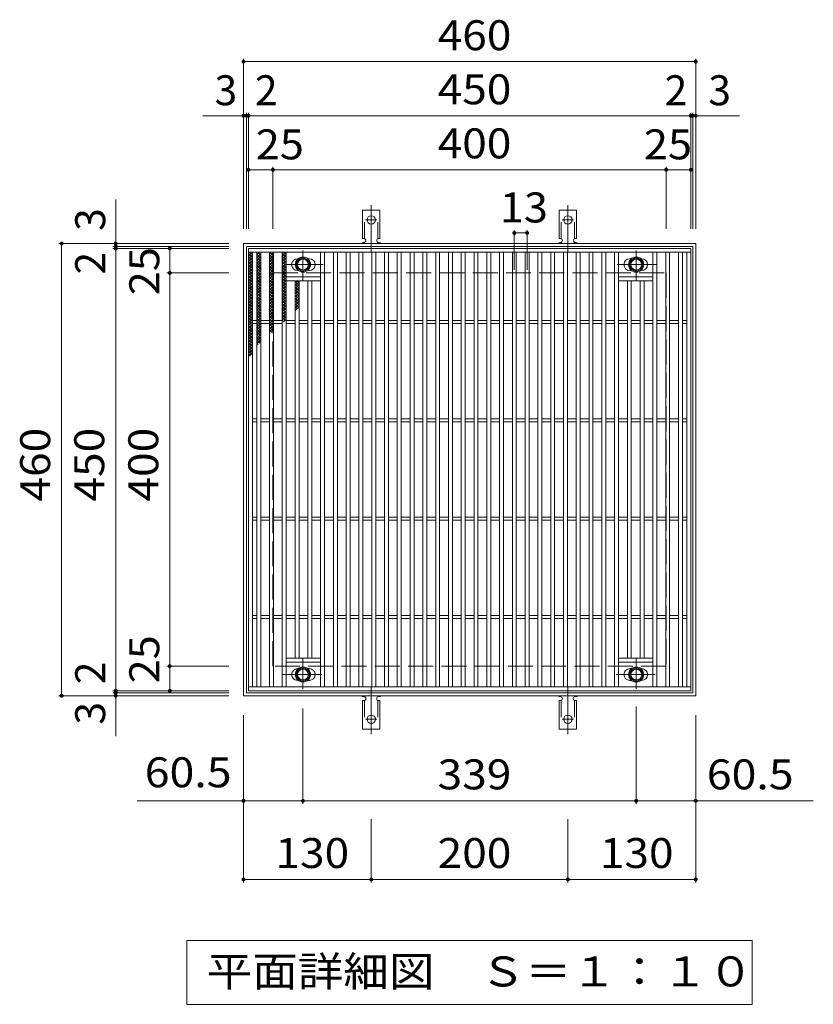
# Model space of a CAD drawing. Units: millimetres. Extents: x -1557 to 1773, y -1380 to 1294.
# Drawn here: x -478 to 330, y 292 to 1294 of the extents above; entities that cross this region are included whole.
import ezdxf

# ---------------------------------------------------------------- set-up
doc = ezdxf.new("R2010")
doc.units = ezdxf.units.MM
doc.header["$LTSCALE"] = 10
for name, pattern in [('JWW_CENTER1', [6.773333, 4.233333, -0.846667, 0.846667, -0.846667]), ('JWW_CENTER2', [13.546667, 11.006667, -0.846667, 0.846667, -0.846667]), ('JWW_DASHED2', [3.386667, 1.693333, -1.693333]), ('JWW_DASHED3', [3.386667, 2.54, -0.846667])]:
    doc.linetypes.add(name, pattern=pattern)
for name, color, linetype in [('C-1', 7, 'Continuous'), ('C-2', 7, 'Continuous'), ('C-4', 7, 'Continuous'), ('C-5', 7, 'Continuous'), ('C-8', 7, 'Continuous'), ('C-9', 7, 'Continuous'), ('C-A', 7, 'Continuous')]:
    doc.layers.add(name, color=color, linetype=linetype)
doc.styles.add('ＭＳ ゴシック', font='txt', dxfattribs={"height": 1})

msp = doc.modelspace()

# ---------------------------------------------------------------- linework, layer by layer
at = {"layer": 'C-1', "color": 2, "linetype": 'Continuous', "lineweight": 9}
for p, q in [((-250.1, 606.3), (-250.1, 1066.3)), ((-250.1, 1066.3), (209.9, 1066.3)), ((-247.1, 1063.3), (206.9, 1063.3)), ((-247.1, 609.3), (-247.1, 1063.3)), ((206.9, 1063.3), (206.9, 609.3)), ((209.9, 1066.3), (209.9, 606.3)), ((209.9, 606.3), (-250.1, 606.3)), ((206.9, 609.3), (-247.1, 609.3))]:
    msp.add_line(p, q, dxfattribs=at)
at = {"layer": 'C-1', "color": 2, "linetype": 'JWW_DASHED3', "lineweight": 9}
for p, q in [((-220.1, 636.3), (-220.1, 1036.3)), ((-220.1, 1036.3), (179.9, 1036.3)), ((179.9, 1036.3), (179.9, 636.3)), ((179.9, 636.3), (-220.1, 636.3))]:
    msp.add_line(p, q, dxfattribs=at)
at = {"layer": 'C-2', "color": 3, "linetype": 'Continuous', "lineweight": 9}
for p, q in [((-245.1, 611.3), (-245.1, 1061.3)), ((-245.1, 1061.3), (204.9, 1061.3)), ((-245.1, 1057.3), (204.9, 1057.3)), ((-241.1, 615.3), (-241.1, 1057.3)), ((-236.6, 615.3), (-236.6, 1057.3)), ((-232.6, 615.3), (-232.6, 1057.3)), ((-223.6, 615.3), (-223.6, 1057.3)), ((-219.6, 615.3), (-219.6, 1057.3)), ((-210.6, 615.3), (-210.6, 1057.3)), ((-206.6, 615.3), (-206.6, 1057.3)), ((-171.6, 615.3), (-171.6, 1057.3)), ((-167.6, 615.3), (-167.6, 1057.3)), ((-158.6, 615.3), (-158.6, 1057.3)), ((-154.6, 615.3), (-154.6, 1057.3)), ((-145.6, 615.3), (-145.6, 1057.3)), ((-141.6, 615.3), (-141.6, 1057.3)), ((-132.6, 615.3), (-132.6, 1057.3)), ((-128.6, 615.3), (-128.6, 1057.3)), ((-119.6, 615.3), (-119.6, 1057.3)), ((-115.6, 615.3), (-115.6, 1057.3)), ((-106.6, 615.3), (-106.6, 1057.3)), ((-102.6, 615.3), (-102.6, 1057.3)), ((-93.6, 615.3), (-93.6, 1057.3)), ((-89.6, 615.3), (-89.6, 1057.3)), ((-80.6, 615.3), (-80.6, 1057.3)), ((-76.6, 615.3), (-76.6, 1057.3)), ((-67.6, 615.3), (-67.6, 1057.3)), ((-63.6, 615.3), (-63.6, 1057.3)), ((-54.6, 615.3), (-54.6, 1057.3)), ((-50.6, 615.3), (-50.6, 1057.3)), ((-41.6, 615.3), (-41.6, 1057.3)), ((-37.6, 615.3), (-37.6, 1057.3)), ((-28.6, 615.3), (-28.6, 1057.3)), ((-24.6, 615.3), (-24.6, 1057.3)), ((-15.6, 615.3), (-15.6, 1057.3)), ((-11.6, 615.3), (-11.6, 1057.3)), ((-2.6, 615.3), (-2.6, 1057.3)), ((1.4, 615.3), (1.4, 1057.3)), ((10.4, 615.3), (10.4, 1057.3)), ((14.4, 615.3), (14.4, 1057.3)), ((23.4, 615.3), (23.4, 1057.3)), ((27.4, 615.3), (27.4, 1057.3)), ((36.4, 615.3), (36.4, 1057.3)), ((40.4, 615.3), (40.4, 1057.3)), ((49.4, 615.3), (49.4, 1057.3)), ((53.4, 615.3), (53.4, 1057.3)), ((62.4, 615.3), (62.4, 1057.3)), ((66.4, 615.3), (66.4, 1057.3)), ((75.4, 615.3), (75.4, 1057.3)), ((79.4, 615.3), (79.4, 1057.3)), ((88.4, 615.3), (88.4, 1057.3)), ((92.4, 615.3), (92.4, 1057.3)), ((101.4, 615.3), (101.4, 1057.3)), ((105.4, 615.3), (105.4, 1057.3)), ((114.4, 615.3), (114.4, 1057.3)), ((118.4, 615.3), (118.4, 1057.3)), ((127.4, 615.3), (127.4, 1057.3)), ((131.4, 615.3), (131.4, 1057.3)), ((166.4, 615.3), (166.4, 1057.3)), ((170.4, 615.3), (170.4, 1057.3)), ((179.4, 615.3), (179.4, 1057.3)), ((183.4, 615.3), (183.4, 1057.3)), ((192.4, 615.3), (192.4, 1057.3)), ((196.4, 615.3), (196.4, 1057.3)), ((200.9, 615.3), (200.9, 1057.3)), ((204.9, 1061.3), (204.9, 611.3)), ((-194.5, 1050.8), (-195.1, 1050.8)), ((-183.1, 1050.8), (-184.7, 1050.8)), ((144.5, 1050.8), (142.9, 1050.8)), ((154.9, 1050.8), (154.3, 1050.8)), ((-171.6, 1032.3), (-206.6, 1032.3)), ((-194.5, 1038.8), (-195.1, 1038.8)), ((-183.1, 1038.8), (-184.7, 1038.8)), ((166.4, 1032.3), (131.4, 1032.3)), ((144.5, 1038.8), (142.9, 1038.8)), ((154.9, 1038.8), (154.3, 1038.8)), ((-171.6, 1028.3), (-206.6, 1028.3)), ((-197.6, 644.3), (-197.6, 1028.3)), ((-193.6, 644.3), (-193.6, 1028.3)), ((-184.6, 644.3), (-184.6, 1028.3)), ((-180.6, 644.3), (-180.6, 1028.3)), ((166.4, 1028.3), (131.4, 1028.3)), ((140.4, 644.3), (140.4, 1028.3)), ((144.4, 644.3), (144.4, 1028.3)), ((153.4, 644.3), (153.4, 1028.3)), ((157.4, 644.3), (157.4, 1028.3)), ((-236.6, 987.8), (-241.1, 987.8)), ((-236.6, 984.8), (-241.1, 984.8)), ((-223.6, 987.8), (-232.6, 987.8)), ((-223.6, 984.8), (-232.6, 984.8)), ((-210.6, 987.8), (-219.6, 987.8)), ((-210.6, 984.8), (-219.6, 984.8)), ((-197.6, 987.8), (-206.6, 987.8)), ((-197.6, 984.8), (-206.6, 984.8)), ((-184.6, 987.8), (-193.6, 987.8)), ((-184.6, 984.8), (-193.6, 984.8)), ((-171.6, 987.8), (-180.6, 987.8)), ((-171.6, 984.8), (-180.6, 984.8)), ((-158.6, 987.8), (-167.6, 987.8)), ((-158.6, 984.8), (-167.6, 984.8)), ((-145.6, 987.8), (-154.6, 987.8)), ((-145.6, 984.8), (-154.6, 984.8)), ((-132.6, 987.8), (-141.6, 987.8)), ((-132.6, 984.8), (-141.6, 984.8)), ((-119.6, 987.8), (-128.6, 987.8)), ((-119.6, 984.8), (-128.6, 984.8)), ((-106.6, 987.8), (-115.6, 987.8)), ((-106.6, 984.8), (-115.6, 984.8)), ((-93.6, 987.8), (-102.6, 987.8)), ((-93.6, 984.8), (-102.6, 984.8)), ((-80.6, 987.8), (-89.6, 987.8)), ((-80.6, 984.8), (-89.6, 984.8)), ((-67.6, 987.8), (-76.6, 987.8)), ((-67.6, 984.8), (-76.6, 984.8)), ((-54.6, 987.8), (-63.6, 987.8)), ((-54.6, 984.8), (-63.6, 984.8)), ((-41.6, 987.8), (-50.6, 987.8)), ((-41.6, 984.8), (-50.6, 984.8)), ((-28.6, 987.8), (-37.6, 987.8)), ((-28.6, 984.8), (-37.6, 984.8)), ((-15.6, 987.8), (-24.6, 987.8)), ((-15.6, 984.8), (-24.6, 984.8)), ((-2.6, 987.8), (-11.6, 987.8)), ((-2.6, 984.8), (-11.6, 984.8)), ((10.4, 987.8), (1.4, 987.8)), ((10.4, 984.8), (1.4, 984.8)), ((23.4, 987.8), (14.4, 987.8)), ((23.4, 984.8), (14.4, 984.8)), ((36.4, 987.8), (27.4, 987.8)), ((36.4, 984.8), (27.4, 984.8)), ((49.4, 987.8), (40.4, 987.8)), ((49.4, 984.8), (40.4, 984.8)), ((62.4, 987.8), (53.4, 987.8)), ((62.4, 984.8), (53.4, 984.8)), ((75.4, 987.8), (66.4, 987.8)), ((75.4, 984.8), (66.4, 984.8)), ((88.4, 987.8), (79.4, 987.8)), ((88.4, 984.8), (79.4, 984.8)), ((101.4, 987.8), (92.4, 987.8)), ((101.4, 984.8), (92.4, 984.8)), ((114.4, 987.8), (105.4, 987.8)), ((114.4, 984.8), (105.4, 984.8)), ((127.4, 987.8), (118.4, 987.8)), ((127.4, 984.8), (118.4, 984.8)), ((140.4, 987.8), (131.4, 987.8)), ((140.4, 984.8), (131.4, 984.8)), ((153.4, 987.8), (144.4, 987.8)), ((153.4, 984.8), (144.4, 984.8)), ((166.4, 987.8), (157.4, 987.8)), ((166.4, 984.8), (157.4, 984.8)), ((179.4, 987.8), (170.4, 987.8)), ((179.4, 984.8), (170.4, 984.8)), ((192.4, 987.8), (183.4, 987.8)), ((192.4, 984.8), (183.4, 984.8)), ((200.9, 987.8), (196.4, 987.8)), ((200.9, 984.8), (196.4, 984.8)), ((-236.6, 887.8), (-241.1, 887.8)), ((-236.6, 884.8), (-241.1, 884.8)), ((-223.6, 887.8), (-232.6, 887.8)), ((-223.6, 884.8), (-232.6, 884.8)), ((-210.6, 887.8), (-219.6, 887.8)), ((-210.6, 884.8), (-219.6, 884.8)), ((-197.6, 887.8), (-206.6, 887.8)), ((-197.6, 884.8), (-206.6, 884.8)), ((-184.6, 887.8), (-193.6, 887.8)), ((-184.6, 884.8), (-193.6, 884.8)), ((-171.6, 887.8), (-180.6, 887.8)), ((-171.6, 884.8), (-180.6, 884.8)), ((-158.6, 887.8), (-167.6, 887.8)), ((-158.6, 884.8), (-167.6, 884.8)), ((-145.6, 887.8), (-154.6, 887.8)), ((-145.6, 884.8), (-154.6, 884.8)), ((-132.6, 887.8), (-141.6, 887.8)), ((-132.6, 884.8), (-141.6, 884.8)), ((-119.6, 887.8), (-128.6, 887.8)), ((-119.6, 884.8), (-128.6, 884.8)), ((-106.6, 887.8), (-115.6, 887.8)), ((-106.6, 884.8), (-115.6, 884.8)), ((-93.6, 887.8), (-102.6, 887.8)), ((-93.6, 884.8), (-102.6, 884.8)), ((-80.6, 887.8), (-89.6, 887.8)), ((-80.6, 884.8), (-89.6, 884.8)), ((-67.6, 887.8), (-76.6, 887.8)), ((-67.6, 884.8), (-76.6, 884.8)), ((-54.6, 887.8), (-63.6, 887.8)), ((-54.6, 884.8), (-63.6, 884.8)), ((-41.6, 887.8), (-50.6, 887.8)), ((-41.6, 884.8), (-50.6, 884.8)), ((-28.6, 887.8), (-37.6, 887.8)), ((-28.6, 884.8), (-37.6, 884.8)), ((-15.6, 887.8), (-24.6, 887.8)), ((-15.6, 884.8), (-24.6, 884.8)), ((-2.6, 887.8), (-11.6, 887.8)), ((-2.6, 884.8), (-11.6, 884.8)), ((10.4, 887.8), (1.4, 887.8)), ((10.4, 884.8), (1.4, 884.8)), ((23.4, 887.8), (14.4, 887.8)), ((23.4, 884.8), (14.4, 884.8)), ((36.4, 887.8), (27.4, 887.8)), ((36.4, 884.8), (27.4, 884.8)), ((49.4, 887.8), (40.4, 887.8)), ((49.4, 884.8), (40.4, 884.8)), ((62.4, 887.8), (53.4, 887.8)), ((62.4, 884.8), (53.4, 884.8)), ((75.4, 887.8), (66.4, 887.8)), ((75.4, 884.8), (66.4, 884.8)), ((88.4, 887.8), (79.4, 887.8)), ((88.4, 884.8), (79.4, 884.8)), ((101.4, 887.8), (92.4, 887.8)), ((101.4, 884.8), (92.4, 884.8)), ((114.4, 887.8), (105.4, 887.8)), ((114.4, 884.8), (105.4, 884.8)), ((127.4, 887.8), (118.4, 887.8)), ((127.4, 884.8), (118.4, 884.8)), ((140.4, 887.8), (131.4, 887.8)), ((140.4, 884.8), (131.4, 884.8)), ((153.4, 887.8), (144.4, 887.8)), ((153.4, 884.8), (144.4, 884.8)), ((166.4, 887.8), (157.4, 887.8)), ((166.4, 884.8), (157.4, 884.8)), ((179.4, 887.8), (170.4, 887.8)), ((179.4, 884.8), (170.4, 884.8)), ((192.4, 887.8), (183.4, 887.8)), ((192.4, 884.8), (183.4, 884.8)), ((200.9, 887.8), (196.4, 887.8)), ((200.9, 884.8), (196.4, 884.8)), ((-236.6, 787.8), (-241.1, 787.8)), ((-236.6, 784.8), (-241.1, 784.8)), ((-223.6, 787.8), (-232.6, 787.8)), ((-223.6, 784.8), (-232.6, 784.8)), ((-210.6, 787.8), (-219.6, 787.8)), ((-210.6, 784.8), (-219.6, 784.8)), ((-197.6, 787.8), (-206.6, 787.8)), ((-197.6, 784.8), (-206.6, 784.8)), ((-184.6, 787.8), (-193.6, 787.8)), ((-184.6, 784.8), (-193.6, 784.8)), ((-171.6, 787.8), (-180.6, 787.8)), ((-171.6, 784.8), (-180.6, 784.8)), ((-158.6, 787.8), (-167.6, 787.8)), ((-158.6, 784.8), (-167.6, 784.8)), ((-145.6, 787.8), (-154.6, 787.8)), ((-145.6, 784.8), (-154.6, 784.8)), ((-132.6, 787.8), (-141.6, 787.8)), ((-132.6, 784.8), (-141.6, 784.8)), ((-119.6, 787.8), (-128.6, 787.8)), ((-119.6, 784.8), (-128.6, 784.8)), ((-106.6, 787.8), (-115.6, 787.8)), ((-106.6, 784.8), (-115.6, 784.8)), ((-93.6, 787.8), (-102.6, 787.8)), ((-93.6, 784.8), (-102.6, 784.8)), ((-80.6, 787.8), (-89.6, 787.8)), ((-80.6, 784.8), (-89.6, 784.8)), ((-67.6, 787.8), (-76.6, 787.8)), ((-67.6, 784.8), (-76.6, 784.8)), ((-54.6, 787.8), (-63.6, 787.8)), ((-54.6, 784.8), (-63.6, 784.8)), ((-41.6, 787.8), (-50.6, 787.8)), ((-41.6, 784.8), (-50.6, 784.8)), ((-28.6, 787.8), (-37.6, 787.8)), ((-28.6, 784.8), (-37.6, 784.8)), ((-15.6, 787.8), (-24.6, 787.8)), ((-15.6, 784.8), (-24.6, 784.8)), ((-2.6, 787.8), (-11.6, 787.8)), ((-2.6, 784.8), (-11.6, 784.8)), ((10.4, 787.8), (1.4, 787.8)), ((10.4, 784.8), (1.4, 784.8)), ((23.4, 787.8), (14.4, 787.8)), ((23.4, 784.8), (14.4, 784.8)), ((36.4, 787.8), (27.4, 787.8)), ((36.4, 784.8), (27.4, 784.8)), ((49.4, 787.8), (40.4, 787.8)), ((49.4, 784.8), (40.4, 784.8)), ((62.4, 787.8), (53.4, 787.8)), ((62.4, 784.8), (53.4, 784.8)), ((75.4, 787.8), (66.4, 787.8)), ((75.4, 784.8), (66.4, 784.8)), ((88.4, 787.8), (79.4, 787.8)), ((88.4, 784.8), (79.4, 784.8)), ((101.4, 787.8), (92.4, 787.8)), ((101.4, 784.8), (92.4, 784.8)), ((114.4, 787.8), (105.4, 787.8)), ((114.4, 784.8), (105.4, 784.8)), ((127.4, 787.8), (118.4, 787.8)), ((127.4, 784.8), (118.4, 784.8)), ((140.4, 787.8), (131.4, 787.8)), ((140.4, 784.8), (131.4, 784.8)), ((153.4, 787.8), (144.4, 787.8)), ((153.4, 784.8), (144.4, 784.8)), ((166.4, 787.8), (157.4, 787.8)), ((166.4, 784.8), (157.4, 784.8)), ((179.4, 787.8), (170.4, 787.8)), ((179.4, 784.8), (170.4, 784.8)), ((192.4, 787.8), (183.4, 787.8)), ((192.4, 784.8), (183.4, 784.8)), ((200.9, 787.8), (196.4, 787.8)), ((200.9, 784.8), (196.4, 784.8)), ((-236.6, 687.8), (-241.1, 687.8)), ((-236.6, 684.8), (-241.1, 684.8)), ((-223.6, 687.8), (-232.6, 687.8)), ((-223.6, 684.8), (-232.6, 684.8)), ((-210.6, 687.8), (-219.6, 687.8)), ((-210.6, 684.8), (-219.6, 684.8)), ((-197.6, 687.8), (-206.6, 687.8)), ((-197.6, 684.8), (-206.6, 684.8)), ((-184.6, 687.8), (-193.6, 687.8)), ((-184.6, 684.8), (-193.6, 684.8)), ((-171.6, 687.8), (-180.6, 687.8)), ((-171.6, 684.8), (-180.6, 684.8)), ((-158.6, 687.8), (-167.6, 687.8)), ((-158.6, 684.8), (-167.6, 684.8)), ((-145.6, 687.8), (-154.6, 687.8)), ((-145.6, 684.8), (-154.6, 684.8)), ((-132.6, 687.8), (-141.6, 687.8)), ((-132.6, 684.8), (-141.6, 684.8)), ((-119.6, 687.8), (-128.6, 687.8)), ((-119.6, 684.8), (-128.6, 684.8)), ((-106.6, 687.8), (-115.6, 687.8)), ((-106.6, 684.8), (-115.6, 684.8)), ((-93.6, 687.8), (-102.6, 687.8)), ((-93.6, 684.8), (-102.6, 684.8)), ((-80.6, 687.8), (-89.6, 687.8)), ((-80.6, 684.8), (-89.6, 684.8)), ((-67.6, 687.8), (-76.6, 687.8)), ((-67.6, 684.8), (-76.6, 684.8)), ((-54.6, 687.8), (-63.6, 687.8)), ((-54.6, 684.8), (-63.6, 684.8)), ((-41.6, 687.8), (-50.6, 687.8)), ((-41.6, 684.8), (-50.6, 684.8)), ((-28.6, 687.8), (-37.6, 687.8)), ((-28.6, 684.8), (-37.6, 684.8)), ((-15.6, 687.8), (-24.6, 687.8)), ((-15.6, 684.8), (-24.6, 684.8)), ((-2.6, 687.8), (-11.6, 687.8)), ((-2.6, 684.8), (-11.6, 684.8)), ((10.4, 687.8), (1.4, 687.8)), ((10.4, 684.8), (1.4, 684.8)), ((23.4, 687.8), (14.4, 687.8)), ((23.4, 684.8), (14.4, 684.8)), ((36.4, 687.8), (27.4, 687.8)), ((36.4, 684.8), (27.4, 684.8)), ((49.4, 687.8), (40.4, 687.8)), ((49.4, 684.8), (40.4, 684.8)), ((62.4, 687.8), (53.4, 687.8)), ((62.4, 684.8), (53.4, 684.8)), ((75.4, 687.8), (66.4, 687.8)), ((75.4, 684.8), (66.4, 684.8)), ((88.4, 687.8), (79.4, 687.8)), ((88.4, 684.8), (79.4, 684.8)), ((101.4, 687.8), (92.4, 687.8)), ((101.4, 684.8), (92.4, 684.8)), ((114.4, 687.8), (105.4, 687.8)), ((114.4, 684.8), (105.4, 684.8)), ((127.4, 687.8), (118.4, 687.8)), ((127.4, 684.8), (118.4, 684.8)), ((140.4, 687.8), (131.4, 687.8)), ((140.4, 684.8), (131.4, 684.8)), ((153.4, 687.8), (144.4, 687.8)), ((153.4, 684.8), (144.4, 684.8)), ((166.4, 687.8), (157.4, 687.8)), ((166.4, 684.8), (157.4, 684.8)), ((179.4, 687.8), (170.4, 687.8)), ((179.4, 684.8), (170.4, 684.8)), ((192.4, 687.8), (183.4, 687.8)), ((192.4, 684.8), (183.4, 684.8)), ((200.9, 687.8), (196.4, 687.8)), ((200.9, 684.8), (196.4, 684.8)), ((-206.6, 644.3), (-171.6, 644.3)), ((131.4, 644.3), (166.4, 644.3)), ((-206.6, 640.3), (-171.6, 640.3)), ((-195.1, 633.8), (-194.5, 633.8)), ((-184.7, 633.8), (-183.1, 633.8)), ((131.4, 640.3), (166.4, 640.3)), ((142.9, 633.8), (144.5, 633.8)), ((154.3, 633.8), (154.9, 633.8)), ((-195.1, 621.8), (-194.5, 621.8)), ((-184.7, 621.8), (-183.1, 621.8)), ((142.9, 621.8), (144.5, 621.8)), ((154.3, 621.8), (154.9, 621.8)), ((204.9, 615.3), (-245.1, 615.3)), ((204.9, 611.3), (-245.1, 611.3))]:
    msp.add_line(p, q, dxfattribs=at)
at = {"layer": 'C-2', "color": 7, "linetype": 'Continuous', "lineweight": 9}
for p, q in [((-189.6, 496.3), (-189.6, 593.4)), ((149.4, 496.3), (149.4, 595.3)), ((-250.1, 416.4), (-250.1, 586.3)), ((209.9, 416.4), (209.9, 586.3)), ((-250.1, 499.3), (-358.1, 499.3)), ((-250.1, 499.3), (-189.6, 499.3)), ((-189.6, 499.3), (149.4, 499.3)), ((149.4, 499.3), (209.9, 499.3)), ((209.9, 499.3), (329.6, 499.3)), ((-120.1, 416.4), (-120.1, 480.7)), ((79.9, 416.4), (79.9, 480.7)), ((-250.1, 419.4), (-120.1, 419.4)), ((-120.1, 419.4), (79.9, 419.4)), ((79.9, 419.4), (209.9, 419.4))]:
    msp.add_line(p, q, dxfattribs=at)
at = {"layer": 'C-2', "color": 7, "linetype": 'Continuous', "lineweight": 9, "const_width": 2}
for points in [[(-249.1, 499.3, 0.414214), (-250.1, 500.3, 0.414214), (-251.1, 499.3, 0.414214), (-250.1, 498.3, 0.414214)], [(-188.6, 499.3, 0.414214), (-189.6, 500.3, 0.414214), (-190.6, 499.3, 0.414214), (-189.6, 498.3, 0.414214)], [(150.4, 499.3, 0.414214), (149.4, 500.3, 0.414214), (148.4, 499.3, 0.414214), (149.4, 498.3, 0.414214)], [(210.9, 499.3, 0.414214), (209.9, 500.3, 0.414214), (208.9, 499.3, 0.414214), (209.9, 498.3, 0.414214)], [(-249.1, 419.4, 0.414214), (-250.1, 420.4, 0.414214), (-251.1, 419.4, 0.414214), (-250.1, 418.4, 0.414214)], [(-119.1, 419.4, 0.414214), (-120.1, 420.4, 0.414214), (-121.1, 419.4, 0.414214), (-120.1, 418.4, 0.414214)], [(80.9, 419.4, 0.414214), (79.9, 420.4, 0.414214), (78.9, 419.4, 0.414214), (79.9, 418.4, 0.414214)], [(210.9, 419.4, 0.414214), (209.9, 420.4, 0.414214), (208.9, 419.4, 0.414214), (209.9, 418.4, 0.414214)]]:
    msp.add_lwpolyline(points, format="xyb", close=True, dxfattribs=at)
at = {"layer": 'C-2', "color": 3, "linetype": 'Continuous', "lineweight": 9}
for centre, start, end in [((-195.1, 1044.8), 90, 270), ((-183.1, 1044.8), 270, 90), ((142.9, 1044.8), 90, 270), ((154.9, 1044.8), 270, 90), ((-195.1, 627.8), 90, 270), ((-183.1, 627.8), 270, 90), ((142.9, 627.8), 90, 270), ((154.9, 627.8), 270, 90)]:
    msp.add_arc(centre, 6, start, end, dxfattribs=at)
at = {"layer": 'C-4', "color": 7, "linetype": 'Continuous', "lineweight": 9}
for p, q in [((-250.1, 1081.3), (-250.1, 1254.3)), ((209.9, 1081.3), (209.9, 1254.3)), ((-250.1, 1251.3), (209.9, 1251.3)), ((-291.4, 1196.3), (254.6, 1196.3)), ((-247.1, 1081.3), (-247.1, 1199.3)), ((-245.1, 1081.3), (-245.1, 1199.3)), ((204.9, 1081.3), (204.9, 1199.3)), ((206.9, 1081.3), (206.9, 1199.3)), ((-220.1, 1081.3), (-220.1, 1144.3)), ((179.9, 1081.3), (179.9, 1144.3)), ((-245.1, 1141.3), (204.9, 1141.3)), ((-380.1, 565), (-380.1, 1111.1)), ((25.4, 1039.4), (25.4, 1080)), ((25.4, 1077), (38.4, 1077)), ((38.4, 1039.4), (38.4, 1080)), ((-265.1, 1066.3), (-438.1, 1066.3)), ((-435.1, 606.3), (-435.1, 1066.3)), ((-265.1, 1063.3), (-383.1, 1063.3)), ((-265.1, 1061.3), (-383.1, 1061.3)), ((-325.1, 611.3), (-325.1, 1061.3)), ((-265.1, 1036.3), (-328.1, 1036.3)), ((-265.1, 636.3), (-328.1, 636.3)), ((-265.1, 611.3), (-383.1, 611.3)), ((-265.1, 606.3), (-438.1, 606.3)), ((-265.1, 609.3), (-383.1, 609.3))]:
    msp.add_line(p, q, dxfattribs=at)
at = {"layer": 'C-4', "color": 7, "linetype": 'Continuous', "lineweight": 9, "const_width": 2}
for points in [[(-249.1, 1251.3, 0.414214), (-250.1, 1252.3, 0.414214), (-251.1, 1251.3, 0.414214), (-250.1, 1250.3, 0.414214)], [(210.9, 1251.3, 0.414214), (209.9, 1252.3, 0.414214), (208.9, 1251.3, 0.414214), (209.9, 1250.3, 0.414214)], [(-249.1, 1196.3, 0.414214), (-250.1, 1197.3, 0.414214), (-251.1, 1196.3, 0.414214), (-250.1, 1195.3, 0.414214)], [(-246.1, 1196.3, 0.414214), (-247.1, 1197.3, 0.414214), (-248.1, 1196.3, 0.414214), (-247.1, 1195.3, 0.414214)], [(-244.1, 1196.3, 0.414214), (-245.1, 1197.3, 0.414214), (-246.1, 1196.3, 0.414214), (-245.1, 1195.3, 0.414214)], [(205.9, 1196.3, 0.414214), (204.9, 1197.3, 0.414214), (203.9, 1196.3, 0.414214), (204.9, 1195.3, 0.414214)], [(207.9, 1196.3, 0.414214), (206.9, 1197.3, 0.414214), (205.9, 1196.3, 0.414214), (206.9, 1195.3, 0.414214)], [(210.9, 1196.3, 0.414214), (209.9, 1197.3, 0.414214), (208.9, 1196.3, 0.414214), (209.9, 1195.3, 0.414214)], [(-244.1, 1141.3, 0.414214), (-245.1, 1142.3, 0.414214), (-246.1, 1141.3, 0.414214), (-245.1, 1140.3, 0.414214)], [(-219.1, 1141.3, 0.414214), (-220.1, 1142.3, 0.414214), (-221.1, 1141.3, 0.414214), (-220.1, 1140.3, 0.414214)], [(180.9, 1141.3, 0.414214), (179.9, 1142.3, 0.414214), (178.9, 1141.3, 0.414214), (179.9, 1140.3, 0.414214)], [(205.9, 1141.3, 0.414214), (204.9, 1142.3, 0.414214), (203.9, 1141.3, 0.414214), (204.9, 1140.3, 0.414214)], [(26.4, 1077, 0.414214), (25.4, 1078, 0.414214), (24.4, 1077, 0.414214), (25.4, 1076, 0.414214)], [(39.4, 1077, 0.414214), (38.4, 1078, 0.414214), (37.4, 1077, 0.414214), (38.4, 1076, 0.414214)], [(-434.1, 1066.3, 0.414214), (-435.1, 1067.3, 0.414214), (-436.1, 1066.3, 0.414214), (-435.1, 1065.3, 0.414214)], [(-379.1, 1066.3, 0.414214), (-380.1, 1067.3, 0.414214), (-381.1, 1066.3, 0.414214), (-380.1, 1065.3, 0.414214)], [(-379.1, 1063.3, 0.414214), (-380.1, 1064.3, 0.414214), (-381.1, 1063.3, 0.414214), (-380.1, 1062.3, 0.414214)], [(-379.1, 1061.3, 0.414214), (-380.1, 1062.3, 0.414214), (-381.1, 1061.3, 0.414214), (-380.1, 1060.3, 0.414214)], [(-324.1, 1061.3, 0.414214), (-325.1, 1062.3, 0.414214), (-326.1, 1061.3, 0.414214), (-325.1, 1060.3, 0.414214)], [(-324.1, 1036.3, 0.414214), (-325.1, 1037.3, 0.414214), (-326.1, 1036.3, 0.414214), (-325.1, 1035.3, 0.414214)], [(-324.1, 636.3, 0.414214), (-325.1, 637.3, 0.414214), (-326.1, 636.3, 0.414214), (-325.1, 635.3, 0.414214)], [(-379.1, 611.3, 0.414214), (-380.1, 612.3, 0.414214), (-381.1, 611.3, 0.414214), (-380.1, 610.3, 0.414214)], [(-379.1, 609.3, 0.414214), (-380.1, 610.3, 0.414214), (-381.1, 609.3, 0.414214), (-380.1, 608.3, 0.414214)], [(-324.1, 611.3, 0.414214), (-325.1, 612.3, 0.414214), (-326.1, 611.3, 0.414214), (-325.1, 610.3, 0.414214)], [(-434.1, 606.3, 0.414214), (-435.1, 607.3, 0.414214), (-436.1, 606.3, 0.414214), (-435.1, 605.3, 0.414214)], [(-379.1, 606.3, 0.414214), (-380.1, 607.3, 0.414214), (-381.1, 606.3, 0.414214), (-380.1, 605.3, 0.414214)]]:
    msp.add_lwpolyline(points, format="xyb", close=True, dxfattribs=at)
at = {"layer": 'C-5', "color": 7, "linetype": 'Continuous', "lineweight": 9}
for p, q in [((-307.6, 292.3), (-307.6, 357.3)), ((-307.6, 357.3), (267.4, 357.3)), ((267.4, 357.3), (267.4, 292.3)), ((267.4, 292.3), (-307.6, 292.3))]:
    msp.add_line(p, q, dxfattribs=at)
at = {"layer": 'C-8', "color": 4, "linetype": 'Continuous', "lineweight": 9}
for p, q in [((-196.1, 1048.6), (-189.6, 1052.3)), ((-189.6, 1052.3), (-183.1, 1048.6)), ((142.9, 1048.6), (149.4, 1052.3)), ((149.4, 1052.3), (155.9, 1048.6)), ((-196.1, 1041), (-196.1, 1048.6)), ((-183.1, 1048.6), (-183.1, 1041)), ((142.9, 1041), (142.9, 1048.6)), ((155.9, 1048.6), (155.9, 1041)), ((-189.6, 1037.3), (-196.1, 1041)), ((-183.1, 1041), (-189.6, 1037.3)), ((149.4, 1037.3), (142.9, 1041)), ((155.9, 1041), (149.4, 1037.3)), ((-196.1, 631.6), (-189.6, 635.3)), ((-196.1, 624), (-196.1, 631.6)), ((-189.6, 635.3), (-183.1, 631.6)), ((-183.1, 631.6), (-183.1, 624)), ((142.9, 631.6), (149.4, 635.3)), ((142.9, 624), (142.9, 631.6)), ((149.4, 635.3), (155.9, 631.6)), ((155.9, 631.6), (155.9, 624)), ((-189.6, 620.3), (-196.1, 624)), ((-183.1, 624), (-189.6, 620.3)), ((149.4, 620.3), (142.9, 624)), ((155.9, 624), (149.4, 620.3))]:
    msp.add_line(p, q, dxfattribs=at)
at = {"layer": 'C-8', "color": 4, "linetype": 'JWW_CENTER1', "lineweight": 9}
for p, q in [((-189.6, 1028.8), (-189.6, 1059.2)), ((149.4, 1028.8), (149.4, 1059.2)), ((-169.1, 1044.8), (-208.8, 1044.8)), ((169.9, 1044.8), (130.2, 1044.8)), ((-189.6, 643.8), (-189.6, 613.4)), ((149.4, 643.8), (149.4, 613.4)), ((-210.1, 627.8), (-170.4, 627.8)), ((128.9, 627.8), (168.6, 627.8))]:
    msp.add_line(p, q, dxfattribs=at)
at = {"layer": 'C-8', "color": 4, "linetype": 'Continuous', "lineweight": 9}
for centre, radius in [((-189.6, 1044.8), 7.75), ((149.4, 1044.8), 7.75), ((-189.6, 1044.8), 6.5), ((-189.6, 1044.8), 5.5), ((149.4, 1044.8), 6.5), ((149.4, 1044.8), 5.5), ((-189.6, 627.8), 7.75), ((-189.6, 627.8), 6.5), ((-189.6, 627.8), 5.5), ((149.4, 627.8), 7.75), ((149.4, 627.8), 6.5), ((149.4, 627.8), 5.5)]:
    msp.add_circle(centre, radius, dxfattribs=at)
at = {"layer": 'C-9', "color": 6, "linetype": 'Continuous', "lineweight": 9}
for p, q in [((-245.1, 1053.5), (-241.3, 1057.3)), ((-245.1, 1056.3), (-244.2, 1057.3)), ((-245.1, 1056.1), (-241.1, 1052.1)), ((-245.1, 1050.7), (-241.1, 1054.7)), ((-245.1, 1053.2), (-241.1, 1049.2)), ((-245.1, 1047.9), (-241.1, 1051.9)), ((-243.5, 1057.3), (-241.1, 1054.9)), ((-236.6, 1054.6), (-233.9, 1057.3)), ((-236.6, 1051.8), (-232.6, 1055.8)), ((-236.6, 1055.5), (-232.6, 1051.5)), ((-236.6, 1049), (-232.6, 1053)), ((-236.6, 1052.6), (-232.6, 1048.6)), ((-235.6, 1057.3), (-232.6, 1054.3)), ((-232.8, 1057.3), (-232.6, 1057.1)), ((-223.6, 1055.7), (-222, 1057.3)), ((-223.6, 1052.9), (-219.6, 1056.9)), ((-223.6, 1054.8), (-219.6, 1050.8)), ((-223.6, 1050), (-219.6, 1054)), ((-223.6, 1052), (-219.6, 1048)), ((-223.3, 1057.3), (-219.6, 1053.6)), ((-220.4, 1057.3), (-219.6, 1056.5)), ((-210.6, 1053.3), (-206.6, 1057.3)), ((-210.6, 1056.1), (-209.4, 1057.3)), ((-210.6, 1056.3), (-206.6, 1052.3)), ((-210.6, 1050.4), (-206.6, 1054.4)), ((-210.6, 1053.5), (-206.6, 1049.5)), ((-208.8, 1057.3), (-206.6, 1055.1)), ((-245.1, 1050.4), (-241.1, 1046.4)), ((-245.1, 1045), (-241.1, 1049)), ((-245.1, 1047.6), (-241.1, 1043.6)), ((-245.1, 1042.2), (-241.1, 1046.2)), ((-245.1, 1044.7), (-241.1, 1040.7)), ((-245.1, 1039.4), (-241.1, 1043.4)), ((-245.1, 1041.9), (-241.1, 1037.9)), ((-236.6, 1046.1), (-232.6, 1050.1)), ((-236.6, 1049.8), (-232.6, 1045.8)), ((-236.6, 1043.3), (-232.6, 1047.3)), ((-236.6, 1047), (-232.6, 1043)), ((-236.6, 1040.5), (-232.6, 1044.5)), ((-236.6, 1044.1), (-232.6, 1040.1)), ((-223.6, 1047.2), (-219.6, 1051.2)), ((-223.6, 1049.2), (-219.6, 1045.2)), ((-223.6, 1044.4), (-219.6, 1048.4)), ((-223.6, 1046.3), (-219.6, 1042.3)), ((-223.6, 1041.6), (-219.6, 1045.5)), ((-223.6, 1043.5), (-219.6, 1039.5)), ((-223.6, 1038.7), (-219.6, 1042.7)), ((-210.6, 1047.6), (-206.6, 1051.6)), ((-210.6, 1050.7), (-206.6, 1046.7)), ((-210.6, 1044.8), (-206.6, 1048.8)), ((-210.6, 1047.8), (-206.6, 1043.8)), ((-210.6, 1041.9), (-206.6, 1045.9)), ((-210.6, 1045), (-206.6, 1041)), ((-210.6, 1039.1), (-206.6, 1043.1)), ((-210.6, 1042.2), (-206.6, 1038.2)), ((-245.1, 1036.5), (-241.1, 1040.5)), ((-245.1, 1039.1), (-241.1, 1035.1)), ((-245.1, 1033.7), (-241.1, 1037.7)), ((-245.1, 1036.3), (-241.1, 1032.3)), ((-245.1, 1030.9), (-241.1, 1034.9)), ((-245.1, 1033.4), (-241.1, 1029.4)), ((-245.1, 1028.1), (-241.1, 1032.1)), ((-236.6, 1037.7), (-232.6, 1041.7)), ((-236.6, 1041.3), (-232.6, 1037.3)), ((-236.6, 1034.8), (-232.6, 1038.8)), ((-236.6, 1038.5), (-232.6, 1034.5)), ((-236.6, 1032), (-232.6, 1036)), ((-236.6, 1035.7), (-232.6, 1031.7)), ((-236.6, 1029.2), (-232.6, 1033.2)), ((-236.6, 1032.8), (-232.6, 1028.8)), ((-223.6, 1040.7), (-219.6, 1036.7)), ((-223.6, 1035.9), (-219.6, 1039.9)), ((-223.6, 1037.8), (-219.6, 1033.8)), ((-223.6, 1033.1), (-219.6, 1037.1)), ((-223.6, 1035), (-219.6, 1031)), ((-223.6, 1030.2), (-219.6, 1034.2)), ((-223.6, 1032.2), (-219.6, 1028.2)), ((-210.6, 1036.3), (-206.6, 1040.3)), ((-210.6, 1039.3), (-206.6, 1035.3)), ((-210.6, 1033.5), (-206.6, 1037.5)), ((-210.6, 1036.5), (-206.6, 1032.5)), ((-210.6, 1030.6), (-206.6, 1034.6)), ((-210.6, 1033.7), (-206.6, 1029.7)), ((-210.6, 1027.8), (-206.6, 1031.8)), ((-245.1, 1030.6), (-241.1, 1026.6)), ((-245.1, 1025.2), (-241.1, 1029.2)), ((-245.1, 1027.8), (-241.1, 1023.8)), ((-245.1, 1022.4), (-241.1, 1026.4)), ((-245.1, 1024.9), (-241.1, 1020.9)), ((-245.1, 1019.6), (-241.1, 1023.6)), ((-245.1, 1022.1), (-241.1, 1018.1)), ((-236.6, 1026.3), (-232.6, 1030.3)), ((-236.6, 1030), (-232.6, 1026)), ((-236.6, 1023.5), (-232.6, 1027.5)), ((-236.6, 1027.2), (-232.6, 1023.2)), ((-236.6, 1020.7), (-232.6, 1024.7)), ((-236.6, 1024.3), (-232.6, 1020.3)), ((-236.6, 1017.9), (-232.6, 1021.9)), ((-223.6, 1027.4), (-219.6, 1031.4)), ((-223.6, 1029.4), (-219.6, 1025.4)), ((-223.6, 1024.6), (-219.6, 1028.6)), ((-223.6, 1026.5), (-219.6, 1022.5)), ((-223.6, 1021.8), (-219.6, 1025.8)), ((-223.6, 1023.7), (-219.6, 1019.7)), ((-223.6, 1018.9), (-219.6, 1022.9)), ((-210.6, 1030.9), (-206.6, 1026.9)), ((-210.6, 1025), (-206.6, 1029)), ((-210.6, 1028), (-206.6, 1024)), ((-210.6, 1022.1), (-206.6, 1026.1)), ((-210.6, 1025.2), (-206.6, 1021.2)), ((-210.6, 1019.3), (-206.6, 1023.3)), ((-210.6, 1022.4), (-206.6, 1018.4)), ((-197.6, 1026.3), (-195.6, 1028.3)), ((-197.6, 1027.6), (-193.6, 1023.6)), ((-197.6, 1023.4), (-193.6, 1027.4)), ((-197.6, 1024.8), (-193.6, 1020.8)), ((-197.6, 1020.6), (-193.6, 1024.6)), ((-197.6, 1022), (-193.6, 1018)), ((-197.6, 1017.8), (-193.6, 1021.8)), ((-195.5, 1028.3), (-193.6, 1026.4)), ((-245.1, 1016.7), (-241.1, 1020.7)), ((-245.1, 1019.3), (-241.1, 1015.3)), ((-245.1, 1013.9), (-241.1, 1017.9)), ((-245.1, 1016.5), (-241.1, 1012.5)), ((-245.1, 1011.1), (-241.1, 1015.1)), ((-245.1, 1013.6), (-241.1, 1009.6)), ((-245.1, 1008.3), (-241.1, 1012.3)), ((-236.6, 1021.5), (-232.6, 1017.5)), ((-236.6, 1015), (-232.6, 1019)), ((-236.6, 1018.7), (-232.6, 1014.7)), ((-236.6, 1012.2), (-232.6, 1016.2)), ((-236.6, 1015.9), (-232.6, 1011.9)), ((-236.6, 1009.4), (-232.6, 1013.4)), ((-236.6, 1013), (-232.6, 1009)), ((-223.6, 1020.9), (-219.6, 1016.9)), ((-223.6, 1016.1), (-219.6, 1020.1)), ((-223.6, 1018), (-219.6, 1014)), ((-223.6, 1013.3), (-219.6, 1017.3)), ((-223.6, 1015.2), (-219.6, 1011.2)), ((-223.6, 1010.4), (-219.6, 1014.4)), ((-223.6, 1012.4), (-219.6, 1008.4)), ((-210.6, 1016.5), (-206.6, 1020.5)), ((-210.6, 1019.5), (-206.6, 1015.5)), ((-210.6, 1013.7), (-206.6, 1017.7)), ((-210.6, 1016.7), (-206.6, 1012.7)), ((-210.6, 1010.8), (-206.6, 1014.8)), ((-210.6, 1013.9), (-206.6, 1009.9)), ((-210.6, 1008), (-206.6, 1012)), ((-197.6, 1019.1), (-193.6, 1015.1)), ((-197.6, 1015), (-193.6, 1019)), ((-197.6, 1016.3), (-193.6, 1012.3)), ((-197.6, 1012.1), (-193.6, 1016.1)), ((-197.6, 1013.5), (-193.6, 1009.5)), ((-197.6, 1009.3), (-193.6, 1013.3)), ((-245.1, 1010.8), (-241.1, 1006.8)), ((-245.1, 1005.4), (-241.1, 1009.4)), ((-245.1, 1008), (-241.1, 1004)), ((-245.1, 1002.6), (-241.1, 1006.6)), ((-245.1, 1005.1), (-241.1, 1001.1)), ((-245.1, 999.8), (-241.1, 1003.8)), ((-245.1, 1002.3), (-241.1, 998.3)), ((-236.6, 1006.5), (-232.6, 1010.5)), ((-236.6, 1010.2), (-232.6, 1006.2)), ((-236.6, 1003.7), (-232.6, 1007.7)), ((-236.6, 1007.4), (-232.6, 1003.4)), ((-236.6, 1000.9), (-232.6, 1004.9)), ((-236.6, 1004.5), (-232.6, 1000.5)), ((-236.6, 998.1), (-232.6, 1002.1)), ((-236.6, 1001.7), (-232.6, 997.7)), ((-223.6, 1007.6), (-219.6, 1011.6)), ((-223.6, 1009.6), (-219.6, 1005.6)), ((-223.6, 1004.8), (-219.6, 1008.8)), ((-223.6, 1006.7), (-219.6, 1002.7)), ((-223.6, 1002), (-219.6, 1006)), ((-223.6, 1003.9), (-219.6, 999.9)), ((-223.6, 999.1), (-219.6, 1003.1)), ((-210.6, 1011.1), (-206.6, 1007.1)), ((-210.6, 1005.2), (-206.6, 1009.2)), ((-210.6, 1008.2), (-206.6, 1004.2)), ((-210.6, 1002.3), (-206.6, 1006.3)), ((-210.6, 1005.4), (-206.6, 1001.4)), ((-210.6, 999.5), (-206.6, 1003.5)), ((-210.6, 1002.6), (-206.6, 998.6)), ((-197.6, 1010.6), (-193.6, 1006.6)), ((-197.6, 1006.5), (-193.6, 1010.5)), ((-197.6, 1007.8), (-193.6, 1003.8)), ((-197.6, 1003.6), (-193.6, 1007.6)), ((-197.6, 1005), (-193.6, 1001)), ((-197.6, 1000.8), (-193.6, 1004.8)), ((-197.6, 1002.2), (-195.2, 999.7)), ((-197.6, 998), (-193.6, 1002)), ((-245.1, 996.9), (-241.1, 1000.9)), ((-245.1, 999.5), (-241.1, 995.5)), ((-245.1, 994.1), (-241.1, 998.1)), ((-245.1, 996.7), (-241.1, 992.7)), ((-245.1, 991.3), (-241.1, 995.3)), ((-245.1, 993.8), (-241.1, 989.8)), ((-245.1, 988.5), (-241.1, 992.5)), ((-236.6, 995.2), (-232.6, 999.2)), ((-236.6, 998.9), (-232.6, 994.9)), ((-236.6, 992.4), (-232.6, 996.4)), ((-236.6, 996.1), (-232.6, 992.1)), ((-236.6, 989.6), (-232.6, 993.6)), ((-236.6, 993.2), (-232.6, 989.2)), ((-223.6, 1001.1), (-219.6, 997.1)), ((-223.6, 996.3), (-219.6, 1000.3)), ((-223.6, 998.2), (-219.6, 994.2)), ((-223.6, 993.5), (-219.6, 997.5)), ((-223.6, 995.4), (-219.6, 991.4)), ((-223.6, 990.6), (-219.6, 994.6)), ((-223.6, 992.6), (-219.6, 988.6)), ((-223.6, 987.8), (-219.6, 991.8)), ((-210.6, 996.7), (-206.6, 1000.7)), ((-210.6, 999.7), (-206.6, 995.7)), ((-210.6, 993.9), (-206.6, 997.9)), ((-210.6, 996.9), (-206.6, 992.9)), ((-210.6, 991), (-206.6, 995)), ((-210.6, 994.1), (-206.6, 990.1)), ((-210.6, 988.2), (-206.6, 992.2)), ((-197.6, 999.3), (-196.7, 998.5)), ((-245.1, 991), (-241.1, 987)), ((-245.1, 985.6), (-241.1, 989.6)), ((-245.1, 988.2), (-241.1, 984.2)), ((-245.1, 982.8), (-241.1, 986.8)), ((-245.1, 985.3), (-241.1, 981.4)), ((-245.1, 980), (-241.1, 984)), ((-245.1, 982.5), (-241.1, 978.5)), ((-236.6, 986.7), (-232.6, 990.7)), ((-236.6, 990.4), (-232.6, 986.4)), ((-236.6, 983.9), (-232.6, 987.9)), ((-236.6, 987.6), (-232.6, 983.6)), ((-236.6, 981.1), (-232.6, 985.1)), ((-236.6, 984.7), (-232.6, 980.7)), ((-236.6, 978.3), (-232.6, 982.3)), ((-236.6, 981.9), (-232.6, 977.9)), ((-223.6, 989.8), (-219.6, 985.8)), ((-223.6, 985), (-219.6, 989)), ((-223.6, 986.9), (-219.6, 982.9)), ((-223.6, 982.2), (-219.6, 986.2)), ((-223.6, 984.1), (-219.6, 980.1)), ((-223.6, 979.3), (-219.6, 983.3)), ((-210.6, 991.3), (-207.5, 988.1)), ((-210.6, 988.4), (-209, 986.9)), ((-209.4, 986.6), (-206.6, 989.4)), ((-245.1, 977.1), (-241.1, 981.1)), ((-245.1, 979.7), (-241.1, 975.7)), ((-245.1, 974.3), (-241.1, 978.3)), ((-245.1, 976.9), (-241.1, 972.9)), ((-245.1, 971.5), (-241.1, 975.5)), ((-245.1, 974), (-241.1, 970)), ((-245.1, 968.7), (-241.1, 972.7)), ((-236.6, 975.4), (-232.6, 979.4)), ((-236.6, 979.1), (-232.6, 975.1)), ((-236.6, 972.6), (-232.6, 976.6)), ((-236.6, 976.3), (-232.6, 972.3)), ((-236.6, 969.8), (-232.6, 973.8)), ((-236.6, 973.4), (-232.6, 969.4)), ((-223.6, 981.3), (-219.8, 977.4)), ((-223.6, 976.5), (-219.6, 980.5)), ((-223.6, 978.4), (-221.3, 976.2)), ((-223.6, 975.6), (-222.9, 974.9)), ((-220.3, 976.9), (-219.6, 977.7)), ((-245.1, 971.2), (-241.1, 967.2)), ((-245.1, 965.8), (-241.1, 969.8)), ((-245.1, 968.4), (-241.1, 964.4)), ((-245.1, 963), (-241.1, 967)), ((-245.1, 965.6), (-241.1, 961.6)), ((-245.1, 960.2), (-241.1, 964.2)), ((-245.1, 962.7), (-241.1, 958.7)), ((-236.6, 966.9), (-232.6, 970.9)), ((-236.6, 970.6), (-232.6, 966.6)), ((-236.6, 964.1), (-232.6, 968.1)), ((-236.6, 967.8), (-233.6, 964.8)), ((-236.6, 964.9), (-235.2, 963.6)), ((-245.1, 957.3), (-241.1, 961.3)), ((-245.1, 959.9), (-241.1, 955.9)), ((-245.1, 954.5), (-241.1, 958.5)), ((-245.1, 957.1), (-241.4, 953.4)), ((-245.1, 951.7), (-241.1, 955.7)), ((-245.1, 954.2), (-243, 952.1)), ((-245.1, 951.4), (-244.6, 950.9))]:
    msp.add_line(p, q, dxfattribs=at)
at = {"layer": 'C-A', "color": 7, "linetype": 'JWW_CENTER2', "lineweight": 9}
for p, q in [((-120.1, 1057.3), (-120.1, 1105.3)), ((79.9, 1057.3), (79.9, 1105.3)), ((-114.3, 1090.3), (-125.9, 1090.3)), ((74.1, 1090.3), (85.7, 1090.3)), ((-120.1, 615.3), (-120.1, 567.3)), ((79.9, 615.3), (79.9, 567.3)), ((-114.3, 582.3), (-125.9, 582.3)), ((74.1, 582.3), (85.7, 582.3))]:
    msp.add_line(p, q, dxfattribs=at)
at = {"layer": 'C-A', "color": 3, "linetype": 'Continuous', "lineweight": 9}
for p, q in [((-128.9, 1071.3), (-128.9, 1100.3)), ((-128.9, 1100.3), (-111.4, 1100.3)), ((-111.4, 1071.3), (-111.4, 1100.3)), ((71.1, 1071.3), (71.1, 1100.3)), ((88.6, 1100.3), (71.1, 1100.3)), ((88.6, 1071.3), (88.6, 1100.3)), ((-128.9, 1071.3), (-127.6, 1071.3)), ((-127.6, 1067.3), (-128.1, 1067.3)), ((-111.4, 1071.3), (-112.6, 1071.3)), ((-112.1, 1067.3), (-112.6, 1067.3)), ((71.1, 1071.3), (72.4, 1071.3)), ((71.9, 1067.3), (72.4, 1067.3)), ((88.6, 1071.3), (87.4, 1071.3)), ((87.4, 1067.3), (87.9, 1067.3)), ((-128.9, 601.3), (-127.6, 601.3)), ((-128.9, 601.3), (-128.9, 572.3)), ((-127.6, 605.3), (-128.1, 605.3)), ((-112.1, 605.3), (-112.6, 605.3)), ((-111.4, 601.3), (-112.6, 601.3)), ((-111.4, 601.3), (-111.4, 572.3)), ((71.1, 601.3), (72.4, 601.3)), ((71.1, 601.3), (71.1, 572.3)), ((71.9, 605.3), (72.4, 605.3)), ((87.4, 605.3), (87.9, 605.3)), ((88.6, 601.3), (87.4, 601.3)), ((88.6, 601.3), (88.6, 572.3)), ((-128.9, 572.3), (-111.4, 572.3)), ((88.6, 572.3), (71.1, 572.3))]:
    msp.add_line(p, q, dxfattribs=at)
at = {"layer": 'C-A', "color": 3, "linetype": 'JWW_DASHED2', "lineweight": 9}
for p, q in [((-126.9, 1071.2), (-126.9, 1100.3)), ((-113.4, 1071.2), (-113.4, 1100.3)), ((73.1, 1071.2), (73.1, 1100.3)), ((86.6, 1071.2), (86.6, 1100.3)), ((-126.9, 601.4), (-126.9, 572.3)), ((-113.4, 601.4), (-113.4, 572.3)), ((73.1, 601.4), (73.1, 572.3)), ((86.6, 601.4), (86.6, 572.3))]:
    msp.add_line(p, q, dxfattribs=at)
at = {"layer": 'C-A', "color": 3, "linetype": 'Continuous', "lineweight": 9}
for centre in [(-120.1, 1090.3), (79.9, 1090.3), (-120.1, 582.3), (79.9, 582.3)]:
    msp.add_circle(centre, 4.25, dxfattribs=at)
for centre, start, end in [((-128.1, 1065.3), 90.2416, 150.0007), ((-127.6, 1069.3), 270.1333, 90), ((-112.6, 1069.3), 90, 270), ((-112.1, 1065.3), 29.9995, 89.724), ((71.9, 1065.3), 90.276, 150.0005), ((72.4, 1069.3), 270, 90), ((87.4, 1069.3), 90, 269.8667), ((87.9, 1065.3), 29.9993, 89.7584), ((-128.1, 607.3), 209.9993, 269.7584), ((-127.6, 603.3), 270, 89.8667), ((-112.6, 603.3), 90, 270), ((-112.1, 607.3), 270.276, 330.0005), ((71.9, 607.3), 209.9995, 269.724), ((72.4, 603.3), 270, 90), ((87.4, 603.3), 90.1333, 270), ((87.9, 607.3), 270.2416, 330.0007)]:
    msp.add_arc(centre, 2, start, end, dxfattribs=at)

# ---------------------------------------------------------------- texts
at = {"layer": 'C-2', "color": 2, "linetype": 'Continuous', "lineweight": 211, "style": 'ＭＳ ゴシック'}
for s, width, p in [('60.5', 1.09375, (-350.6, 513.1)), ('339', 1.083333, (-52.6, 511)), ('60.5', 1.09375, (221.2, 511)), ('130', 1.083333, (-217.6, 431)), ('200', 1.083333, (-52.6, 431)), ('130', 1.083333, (112.4, 431))]:
    msp.add_text(s, height=30.48, dxfattribs=dict(at, width=width)).set_placement(p)
at = {"layer": 'C-4', "color": 2, "linetype": 'Continuous', "lineweight": 9, "style": 'ＭＳ ゴシック'}
for s, width, p in [('460', 1.083333, (-52.6, 1262.9)), ('450', 1.083333, (-52.6, 1207.9)), ('25', 1.0625, (-237.7, 1151.9)), ('400', 1.083333, (-52.6, 1152.9)), ('13', 1.0625, (10.6, 1087.7))]:
    msp.add_text(s, height=30.48, dxfattribs=dict(at, width=width)).set_placement(p)
for s, p in [('3', (-279.6, 1206.9)), ('2', (-238.5, 1206.9))]:
    msp.add_text(s, height=30.5, dxfattribs=at).set_placement(p)
for s, rotation, p in [('2', 359.9986, (178.3, 1206.9)), ('3', 359.9986, (222.7, 1206.9)), ('3', 90, (-390.8, 1079.1)), ('2', 90, (-390.8, 1034.7)), ('2', 90, (-390.8, 617.9)), ('3', 90, (-390.8, 576.8))]:
    msp.add_text(s, height=30.5, rotation=rotation, dxfattribs=at).set_placement(p)
for s, rotation, width, p in [('25', 359.9997, 1.0625, (157.2, 1151.9)), ('25', 90, 1.0625, (-335.8, 1013.6)), ('460', 90, 1.083333, (-446.8, 803.8)), ('450', 90, 1.083333, (-391.8, 803.8)), ('400', 90, 1.083333, (-336.8, 803.8)), ('25', 90, 1.0625, (-335.8, 618.8))]:
    msp.add_text(s, height=30.48, rotation=rotation, dxfattribs=dict(at, width=width)).set_placement(p)
at = {"layer": 'C-5', "color": 2, "linetype": 'Continuous', "lineweight": 9, "style": 'ＭＳ ゴシック', "width": 1.114583}
msp.add_text('平面詳細図\u3000Ｓ＝１：１０', height=30.48, dxfattribs=at).set_placement((-287.6, 310.5))

doc.saveas('drawing.dxf')
